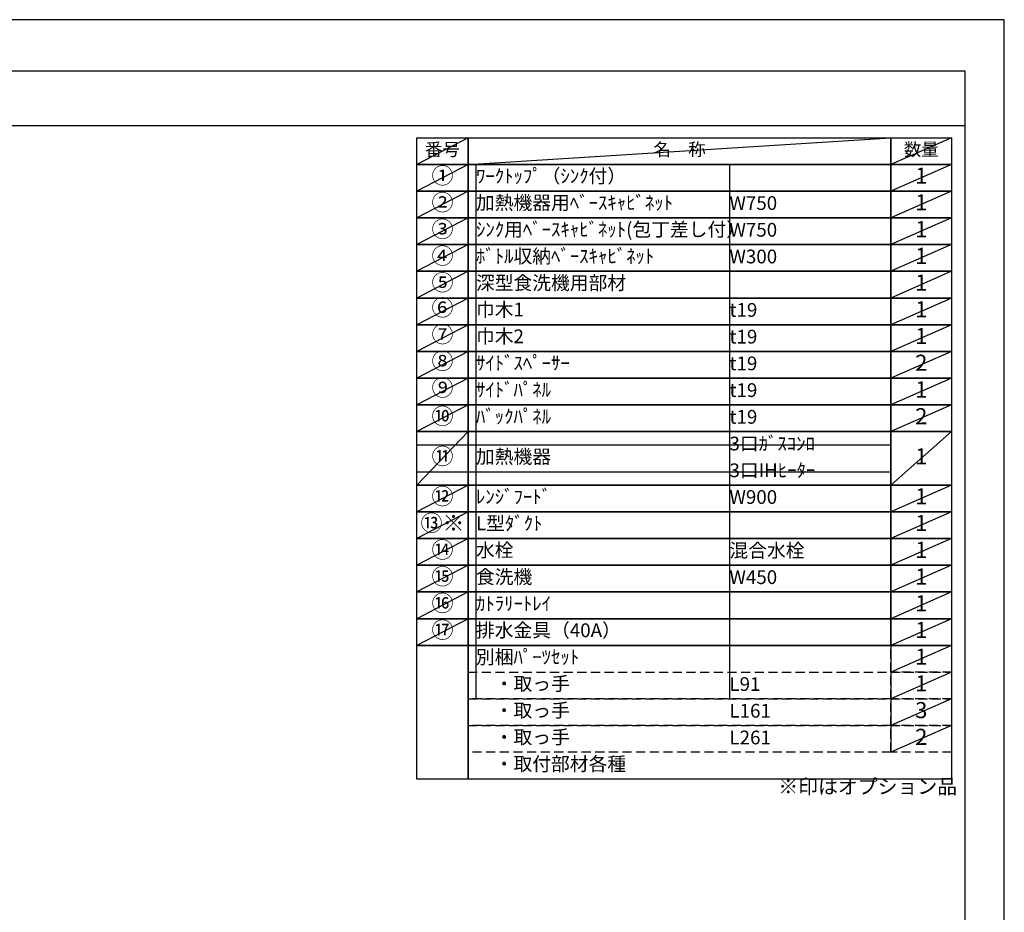
# Model space of a CAD drawing. Extents: x 0 to 26473, y -25 to 8845.
# Drawn here: x 8416 to 12474, y 5140 to 8820 of the extents above; entities that cross this region are included whole.
import ezdxf

# ---------------------------------------------------------------- set-up
doc = ezdxf.new("R2010")
doc.units = 0
doc.header["$LTSCALE"] = 50
doc.header["$MEASUREMENT"] = 0
doc.linetypes.add('DASHED', pattern=[0.75, 0.5, -0.25])
doc.layers.get('DEFPOINTS').update_dxf_attribs({"color": 146, "linetype": 'CONTINUOUS'})
doc.layers.add('160-文字', color=254, linetype='CONTINUOUS')
doc.layers.add('190-図面外枠', color=5, linetype='CONTINUOUS')
doc.styles.add('KH001', font='txt')

# ---------------------------------------------------------------- blocks, each defined once
blk = doc.blocks.new('A$C5D946DDC')
at = {"layer": '190-図面外枠'}
for p, q in [((271, 14349.3), (20519, 14349.3)), ((20519, 14349.3), (20519, 350.7))]:
    blk.add_line(p, q, dxfattribs=at)
at = {"layer": 'DEFPOINTS'}
blk.add_lwpolyline([(0, 0), (20790, 0), (20790, 14700), (0, 14700)], close=True, dxfattribs=at)

msp = doc.modelspace()

# ---------------------------------------------------------------- linework, layer by layer
at = {"layer": '160-文字', "color": 6}
msp.add_line((12006.76, 6240.52), (12006.76, 5799.88), dxfattribs=at)
for points in [[(10052.71, 8333.56), (10263.89, 8333.56), (10263.89, 8223.4), (10052.71, 8223.4)], [(10263.89, 8333.56), (12006.76, 8333.56), (12006.76, 8223.4), (10263.89, 8223.4)], [(12006.76, 8333.56), (12256.76, 8333.56), (12256.76, 8223.4), (12006.76, 8223.4)], [(10052.71, 8223.4), (10263.89, 8223.4), (10263.89, 8113.24), (10052.71, 8113.24)], [(10263.89, 8223.4), (12006.76, 8223.4), (12006.76, 8113.24), (10263.89, 8113.24)], [(12006.76, 8223.4), (12256.76, 8223.4), (12256.76, 8113.24), (12006.76, 8113.24)], [(10052.71, 8113.24), (10263.89, 8113.24), (10263.89, 8003.08), (10052.71, 8003.08)], [(10263.89, 8113.24), (12006.76, 8113.24), (12006.76, 8003.08), (10263.89, 8003.08)], [(12006.76, 8113.24), (12256.76, 8113.24), (12256.76, 8003.08), (12006.76, 8003.08)], [(10052.71, 8003.08), (10263.89, 8003.08), (10263.89, 7892.92), (10052.71, 7892.92)], [(10263.89, 8003.08), (12006.76, 8003.08), (12006.76, 7892.92), (10263.89, 7892.92)], [(12006.76, 8003.08), (12256.76, 8003.08), (12256.76, 7892.92), (12006.76, 7892.92)], [(10052.71, 7892.92), (10263.89, 7892.92), (10263.89, 7782.76), (10052.71, 7782.76)], [(10263.89, 7892.92), (12006.76, 7892.92), (12006.76, 7782.76), (10263.89, 7782.76)], [(12006.76, 7892.92), (12256.76, 7892.92), (12256.76, 7782.76), (12006.76, 7782.76)], [(10052.71, 7782.76), (10263.89, 7782.76), (10263.89, 7672.6), (10052.71, 7672.6)], [(10263.89, 7782.76), (12006.76, 7782.76), (12006.76, 7672.6), (10263.89, 7672.6)], [(12006.76, 7782.76), (12256.76, 7782.76), (12256.76, 7672.6), (12006.76, 7672.6)], [(10052.71, 7672.6), (10263.89, 7672.6), (10263.89, 7562.44), (10052.71, 7562.44)], [(10263.89, 7672.6), (12006.76, 7672.6), (12006.76, 7562.44), (10263.89, 7562.44)], [(12006.76, 7672.6), (12256.76, 7672.6), (12256.76, 7562.44), (12006.76, 7562.44)], [(10052.71, 7562.44), (10263.89, 7562.44), (10263.89, 7452.28), (10052.71, 7452.28)], [(10263.89, 7562.44), (12006.76, 7562.44), (12006.76, 7452.28), (10263.89, 7452.28)], [(12006.76, 7562.44), (12256.76, 7562.44), (12256.76, 7452.28), (12006.76, 7452.28)], [(10052.71, 7452.28), (10263.89, 7452.28), (10263.89, 7342.12), (10052.71, 7342.12)], [(10263.89, 7452.28), (12006.76, 7452.28), (12006.76, 7342.12), (10263.89, 7342.12)], [(12006.76, 7452.28), (12256.76, 7452.28), (12256.76, 7342.12), (12006.76, 7342.12)], [(10052.71, 7342.12), (10263.89, 7342.12), (10263.89, 7231.96), (10052.71, 7231.96)], [(10263.89, 7342.12), (12006.76, 7342.12), (12006.76, 7231.96), (10263.89, 7231.96)], [(12006.76, 7342.12), (12256.76, 7342.12), (12256.76, 7231.96), (12006.76, 7231.96)], [(10052.71, 7231.96), (10263.89, 7231.96), (10263.89, 7121.8), (10052.71, 7121.8)], [(10263.89, 7231.96), (12006.76, 7231.96), (12006.76, 7121.8), (10263.89, 7121.8)], [(12006.76, 7231.96), (12256.76, 7231.96), (12256.76, 7121.8), (12006.76, 7121.8)], [(10052.71, 7121.8), (10263.89, 7121.8), (10263.89, 6901.48), (10052.71, 6901.48)], [(10263.89, 7121.8), (12006.76, 7121.8), (12006.76, 6901.48), (10263.89, 6901.48)], [(12006.76, 7121.8), (12256.76, 7121.8), (12256.76, 6901.48), (12006.76, 6901.48)], [(10052.71, 6901.48), (10263.89, 6901.48), (10263.89, 6791.32), (10052.71, 6791.32)], [(10263.89, 6901.48), (12006.76, 6901.48), (12006.76, 6791.32), (10263.89, 6791.32)], [(12006.76, 6901.48), (12256.76, 6901.48), (12256.76, 6791.32), (12006.76, 6791.32)], [(10052.71, 6791.32), (10263.89, 6791.32), (10263.89, 6681.16), (10052.71, 6681.16)], [(10263.89, 6791.32), (12006.76, 6791.32), (12006.76, 6681.16), (10263.89, 6681.16)], [(12006.76, 6791.32), (12256.76, 6791.32), (12256.76, 6681.16), (12006.76, 6681.16)], [(10052.71, 6681.16), (10263.89, 6681.16), (10263.89, 6571), (10052.71, 6571)], [(10263.89, 6681.16), (12006.76, 6681.16), (12006.76, 6571), (10263.89, 6571)], [(12006.76, 6681.16), (12256.76, 6681.16), (12256.76, 6571), (12006.76, 6571)], [(10052.71, 6571), (10263.89, 6571), (10263.89, 6460.84), (10052.71, 6460.84)], [(10263.89, 6571), (12006.76, 6571), (12006.76, 6460.84), (10263.89, 6460.84)], [(12006.76, 6571), (12256.76, 6571), (12256.76, 6460.84), (12006.76, 6460.84)], [(10052.71, 6460.84), (10263.89, 6460.84), (10263.89, 6350.68), (10052.71, 6350.68)], [(10263.89, 6460.84), (12006.76, 6460.84), (12006.76, 6350.68), (10263.89, 6350.68)], [(12006.76, 6460.84), (12256.76, 6460.84), (12256.76, 6350.68), (12006.76, 6350.68)], [(10052.71, 6350.68), (10263.89, 6350.68), (10263.89, 6240.52), (10052.71, 6240.52)], [(10263.89, 6350.68), (12006.76, 6350.68), (12006.76, 6240.52), (10263.89, 6240.52)], [(12006.76, 6350.68), (12256.76, 6350.68), (12256.76, 6240.52), (12006.76, 6240.52)], [(10052.71, 6240.52), (10263.89, 6240.52), (10263.89, 5689.72), (10052.71, 5689.72)], [(10263.89, 6240.52), (12256.76, 6240.52), (12256.76, 5689.72), (10263.89, 5689.72)]]:
    msp.add_lwpolyline(points, close=True, dxfattribs=at)
at = {"layer": '160-文字', "linetype": 'DASHED', "ltscale": 1.5}
for points in [[(12006.76, 6240.52), (12256.76, 6240.52), (12256.76, 6130.36), (12006.76, 6130.36)], [(10263.89, 6130.36), (12006.76, 6130.36), (12006.76, 6020.2), (10263.89, 6020.2)], [(12006.76, 6130.36), (12256.76, 6130.36), (12256.76, 6020.2), (12006.76, 6020.2)], [(10263.89, 6020.2), (12006.76, 6020.2), (12006.76, 5910.04), (10263.89, 5910.04)], [(12006.76, 6020.2), (12256.76, 6020.2), (12256.76, 5910.04), (12006.76, 5910.04)], [(10263.89, 5910.04), (12006.76, 5910.04), (12006.76, 5799.88), (10263.89, 5799.88)], [(12006.76, 5910.04), (12256.76, 5910.04), (12256.76, 5799.88), (12006.76, 5799.88)]]:
    msp.add_lwpolyline(points, close=True, dxfattribs=at)
at = {"layer": '190-図面外枠'}
msp.add_lwpolyline([(162.58, 8383.56), (12311.4, 8383.56)], dxfattribs=at)
at = {"layer": 'DEFPOINTS'}
for p, q in [((10263.89, 8333.56), (10052.71, 8223.4)), ((10263.89, 8223.4), (12006.76, 8333.56)), ((12256.76, 8333.56), (12006.76, 8223.4)), ((10052.71, 8223.4), (12006.76, 8223.4)), ((10263.89, 8223.4), (10052.71, 8113.24)), ((10296.29, 8223.4), (10296.29, 6020.2)), ((11341.01, 8223.4), (11341.01, 6020.2)), ((12256.76, 8223.4), (12006.76, 8113.24)), ((10263.89, 8113.24), (10052.71, 8003.08)), ((12256.76, 8113.24), (12006.76, 8003.08)), ((10263.89, 8003.08), (10052.71, 7892.92)), ((12256.76, 8003.08), (12006.76, 7892.92)), ((10263.89, 7892.92), (10052.71, 7782.76)), ((12256.76, 7892.92), (12006.76, 7782.76)), ((10263.89, 7782.76), (10052.71, 7672.6)), ((12256.76, 7782.76), (12006.76, 7672.6)), ((10263.89, 7672.6), (10052.71, 7562.44)), ((12256.76, 7672.6), (12006.76, 7562.44)), ((10263.89, 7562.44), (10052.71, 7452.28)), ((12256.76, 7562.44), (12006.76, 7452.28)), ((10263.89, 7452.28), (10052.71, 7342.12)), ((12256.76, 7452.28), (12006.76, 7342.12)), ((10263.89, 7342.12), (10052.71, 7231.96)), ((12256.76, 7342.12), (12006.76, 7231.96)), ((10263.89, 7231.96), (10052.71, 7121.8)), ((12256.76, 7231.96), (12006.76, 7121.8)), ((10263.89, 7121.8), (10052.71, 6901.48)), ((12256.76, 7121.8), (12006.76, 6901.48)), ((10052.71, 7066.72), (12006.76, 7066.72)), ((10052.71, 6956.56), (12006.76, 6956.56)), ((10263.89, 6901.48), (10052.71, 6791.32)), ((12256.76, 6901.48), (12006.76, 6791.32)), ((10263.89, 6791.32), (10052.71, 6681.16)), ((12256.76, 6791.32), (12006.76, 6681.16)), ((10263.89, 6681.16), (10052.71, 6571)), ((12256.76, 6681.16), (12006.76, 6571)), ((10263.89, 6571), (10052.71, 6460.84)), ((12256.76, 6571), (12006.76, 6460.84)), ((10263.89, 6460.84), (10052.71, 6350.68)), ((12256.76, 6460.84), (12006.76, 6350.68)), ((10263.89, 6350.68), (10052.71, 6240.52)), ((12256.76, 6350.68), (12006.76, 6240.52)), ((12256.76, 6240.52), (12006.76, 6130.36)), ((12256.76, 6130.36), (12006.76, 6020.2)), ((12256.76, 6020.2), (12006.76, 5910.04)), ((12256.76, 5910.04), (12006.76, 5799.88))]:
    msp.add_line(p, q, dxfattribs=at)

# ---------------------------------------------------------------- block references
at = {"layer": '190-図面外枠', "xscale": 0.599999999976717, "yscale": 0.599999999976717, "zscale": 0.599999999976717}
msp.add_blockref('A$C5D946DDC', (0, 0), dxfattribs=at)

# ---------------------------------------------------------------- texts
at = {"layer": '160-文字', "style": 'KH001'}
for s, insert, char_height, attachment_point in [('番号', (10158.3, 8278.48), 52.65, 5), ('名\u3000称', (11135.32, 8278.48), 52.65, 5), ('数量', (12131.76, 8278.48), 52.65, 5), ('①', (10158.3, 8168.32), 66.42, 5), ('ﾜｰｸﾄｯﾌﾟ（ｼﾝｸ付）', (10296.29, 8168.32), 56.7, 4), ('1', (12131.76, 8168.32), 66.42, 5), ('②', (10158.3, 8058.16), 66.42, 5), ('加熱機器用ﾍﾞｰｽｷｬﾋﾞﾈｯﾄ', (10296.29, 8058.16), 56.7, 4), ('W750', (11341.01, 8056.72), 56.7, 4), ('1', (12131.76, 8058.16), 66.42, 5), ('③', (10158.3, 7948), 66.42, 5), ('ｼﾝｸ用ﾍﾞｰｽｷｬﾋﾞﾈｯﾄ(包丁差し付）', (10296.29, 7948), 56.7, 4), ('W750', (11341.01, 7946.56), 56.7, 4), ('1', (12131.76, 7948), 66.42, 5), ('④', (10158.3, 7837.84), 66.42, 5), ('ﾎﾞﾄﾙ収納ﾍﾞｰｽｷｬﾋﾞﾈｯﾄ', (10296.29, 7837.84), 56.7, 4), ('1', (12131.76, 7837.84), 66.42, 5), ('W300', (11341.01, 7836.4), 56.7, 4), ('⑤', (10158.3, 7727.68), 66.42, 5), ('深型食洗機用部材', (10296.29, 7727.68), 56.7, 4), ('1', (12131.76, 7727.68), 66.42, 5), ('⑥', (10158.3, 7624.3), 66.42, 5), ('巾木1', (10296.29, 7617.52), 56.7, 4), ('t19', (11341.01, 7616.08), 56.7, 4), ('1', (12131.76, 7617.52), 66.42, 5), ('⑦', (10158.3, 7514.14), 66.42, 5), ('巾木2', (10296.29, 7507.36), 56.7, 4), ('1', (12131.76, 7507.36), 66.42, 5), ('t19', (11341.01, 7505.92), 56.7, 4), ('⑧', (10158.3, 7403.98), 66.42, 5), ('ｻｲﾄﾞｽﾍﾟｰｻｰ', (10296.29, 7397.2), 56.7, 4), ('t19', (11341.01, 7395.76), 56.7, 4), ('2', (12131.76, 7397.2), 66.42, 5), ('⑨', (10158.3, 7293.82), 66.42, 5), ('ｻｲﾄﾞﾊﾟﾈﾙ', (10296.29, 7287.04), 56.7, 4), ('t19', (11341.01, 7285.6), 56.7, 4), ('1', (12131.76, 7287.04), 66.42, 5), ('⑩', (10158.3, 7176.97), 66.42, 5), ('ﾊﾞｯｸﾊﾟﾈﾙ', (10296.29, 7176.88), 56.7, 4), ('t19', (11341.01, 7175.44), 56.7, 4), ('2', (12131.76, 7176.88), 66.42, 5), ('3口ｶﾞｽｺﾝﾛ', (11341.01, 7065.28), 56.7, 4), ('⑪', (10158.3, 7011.64), 66.42, 5), ('加熱機器', (10296.29, 7011.64), 56.7, 4), ('1', (12131.76, 7011.64), 66.42, 5), ('3口IHﾋｰﾀｰ', (11341.01, 6955.12), 56.7, 4), ('⑫', (10158.3, 6846.4), 66.42, 5), ('ﾚﾝｼﾞﾌｰﾄﾞ', (10296.29, 6846.4), 56.7, 4), ('W900', (11341.01, 6844.96), 56.7, 4), ('1', (12131.76, 6846.4), 66.42, 5), ('{⑬※}', (10158.3, 6736.24), 66.42, 5), ('{L型ﾀﾞｸﾄ}', (10296.29, 6736.24), 56.7, 4), ('1', (12131.76, 6736.24), 66.42, 5), ('⑭', (10158.3, 6626.08), 66.42, 5), ('水栓', (10296.29, 6626.08), 56.7, 4), ('混合水栓', (11341.01, 6624.64), 56.7, 4), ('1', (12131.76, 6626.08), 66.42, 5), ('⑮', (10158.3, 6515.92), 66.42, 5), ('食洗機', (10296.29, 6515.92), 56.7, 4), ('W450', (11341.01, 6514.48), 56.7, 4), ('1', (12131.76, 6515.92), 66.42, 5), ('⑯', (10158.3, 6405.76), 66.42, 5), ('ｶﾄﾗﾘｰﾄﾚｲ', (10296.29, 6405.76), 56.7, 4), ('1', (12131.76, 6405.76), 66.42, 5), ('⑰', (10158.3, 6295.6), 66.42, 5), ('排水金具（40A）', (10296.29, 6295.6), 56.7, 4), ('1', (12131.76, 6295.6), 66.42, 5), ('別梱ﾊﾟｰﾂｾｯﾄ', (10296.29, 6185.44), 56.7, 4), ('1', (12131.76, 6185.44), 66.42, 5), ('\u3000・取っ手', (10296.29, 6075.28), 56.7, 4), ('L91', (11341.01, 6073.84), 56.7, 4), ('1', (12131.76, 6075.28), 66.42, 5), ('\u3000・取っ手', (10296.29, 5965.12), 56.7, 4), ('3', (12131.76, 5965.12), 66.42, 5), ('L161', (11341.01, 5963.68), 56.7, 4), ('\u3000・取っ手', (10296.29, 5854.96), 56.7, 4), ('L261', (11341.01, 5853.52), 56.7, 4), ('2', (12131.76, 5854.96), 66.42, 5), ('\u3000・取付部材各種', (10296.29, 5744.8), 56.7, 4), ('※印はオプション品', (11542.53, 5609.9), 60, 7)]:
    msp.add_mtext(s, dxfattribs=dict(at, insert=insert, char_height=char_height, attachment_point=attachment_point))

doc.saveas('drawing.dxf')
